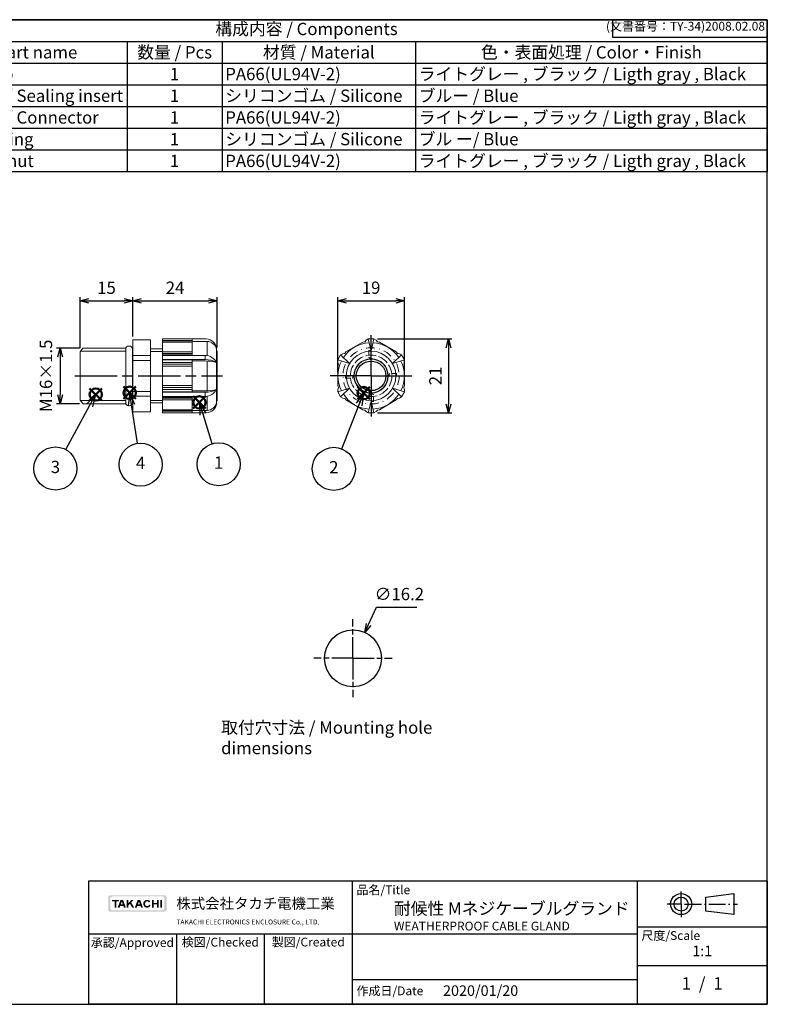
# Model space of a CAD drawing. Units: millimetres. Extents: x 0 to 403, y 0 to 280.
import ezdxf
from ezdxf.enums import TextEntityAlignment as Align

# ---------------------------------------------------------------- set-up
doc = ezdxf.new("R2010")
doc.units = ezdxf.units.MM
for name, pattern in [('AM_ISO02W050x2', [3.75, 3, -0.75]), ('AM_ISO08W050', [18, 12, -1.5, 3, -1.5]), ('AM_ISO08W050x2', [9, 6, -0.75, 1.5, -0.75]), ('DASHDOT', [25.399999999999995, 12.7, -6.349999999999999, 0, -6.349999999999999]), ('gen7a', [6.875, 4.75, -0.875, 0.375, -0.875])]:
    doc.linetypes.add(name, pattern=pattern)
for name, color, linetype in [('7A', 4, 'gen7a'), ('RAHM2', 1, 'Continuous'), ('ｷｬｯﾌﾟ', 7, 'Continuous')]:
    doc.layers.add(name, color=color, linetype=linetype)
doc.layers.add('AM_12', color=7, linetype='Continuous', lineweight=50, plot=False)
for name, color, linetype, lineweight in [('AM_5', 3, 'Continuous', 25), ('AM_7', 4, 'AM_ISO08W050', 25), ('AM_8', 1, 'Continuous', 25), ('Oﾘﾝｸﾞ', 5, 'Continuous', 25), ('ｺﾈｸﾀｰ本体', 7, 'Continuous', 25), ('ｺﾞﾑﾌﾞｯｼｭ', 5, 'Continuous', 25), ('ｺﾞﾑﾌﾞｯｼｭ0', 5, 'AM_ISO02W050x2', 18)]:
    doc.layers.add(name, color=color, linetype=linetype, lineweight=lineweight)
doc.styles.add('ACISOTS', font='isocp.shx', dxfattribs={"height": 1, "bigfont": 'extfont.shx'})
doc.styles.get("Standard").update_dxf_attribs({"font": 'ISOCP.SHX', "bigfont": 'EXTFONT.SHX'})
doc.dimstyles.new('AM_ISO$0', dxfattribs={"dimtxt": 3.5, "dimasz": 2.5, "dimexe": 1, "dimexo": 1, "dimgap": 1.5, "dimtad": 1, "dimdsep": 46, "dimtxsty": 'STANDARD', "dimblk": 'OPEN30', "dimcen": 0, "dimclrd": 3, "dimclre": 3, "dimclrt": 2, "dimadec": 0, "dimazin": 2, "dimtp": 0.1, "dimtm": 0.1, "dimtfac": 0.71, "dimtmove": 0, "dimatfit": 3, "dimldrblk": 'OPEN30', "dimfxl": 1, "dimlwd": -1, "dimlwe": -1, "dimarcsym": 0})
doc.dimstyles.new('AM_ISO$3', dxfattribs={"dimtxt": 3.5, "dimasz": 2.5, "dimexe": 1, "dimexo": 1, "dimgap": 1.5, "dimtad": 1, "dimtoh": 1, "dimdsep": 46, "dimtxsty": 'STANDARD', "dimblk": 'OPEN30', "dimcen": 0, "dimclrd": 3, "dimclre": 3, "dimclrt": 2, "dimadec": 0, "dimazin": 2, "dimtp": 0.1, "dimtm": 0.1, "dimtfac": 0.71, "dimtofl": 0, "dimtmove": 0, "dimatfit": 0, "dimldrblk": 'OPEN30', "dimfxl": 1, "dimlwd": -1, "dimlwe": -1, "dimarcsym": 0})

# ---------------------------------------------------------------- blocks, each defined once
blk = doc.blocks.new('TK-A3')
for p, q in [((359, 280), (359, 275)), ((359, 275), (403, 275))]:
    blk.add_line(p, q)
blk.add_lwpolyline([(0, 0), (403, 0), (403, 280), (0, 280.0000000000001)], close=True)
at = {"insert": (402.3592953827349, 276.108542987227), "char_height": 2.5, "width": 43.07840397728298, "attachment_point": 9}
blk.add_mtext('(文書番号：TY-34)2008.02.08', dxfattribs=at)
blk = doc.blocks.new('A$C0FAF06CF')
at = {"layer": 'AM_8'}
h = blk.add_hatch(color=1, dxfattribs=at)
edge = h.paths.add_edge_path()
edge.add_line((-8.013599999999968, -2.41150000000041), (8.013600000000068, -2.411500000000414))
edge.add_arc((8.013600000000054, -1.773380000000512), 0.6381199999999012, 270, 360)
edge.add_line((8.651719999999955, -1.773380000000512), (8.651719999999967, 1.773379999999486))
edge.add_arc((8.013600000000025, 1.773379999999429), 0.638119999999958, 5.1039e-12, 90.00000000000126)
edge.add_line((8.013599999999997, 2.41149999999939), (-8.013599999999997, 2.411499999999387))
edge.add_arc((-8.013600000000025, 1.773379999999436), 0.638119999999951, 89.99999999999682, 179.9999999999955)
edge.add_line((-8.651719999999983, 1.773379999999486), (-8.651719999999983, -1.773380000000505))
edge.add_arc((-8.013600000000025, -1.773380000000457), 0.638119999999951, 180.0000000000043, 270.0000000000045)
edge = h.paths.add_edge_path(flags=16)
edge.add_line((-7.47193999999996, 2.092439999999486), (7.471940000000017, 2.092439999999479))
edge.add_arc((7.471940000000046, 1.550779999999479), 0.5416600000000003, 7.958078640513122e-13, 90.00000000000148, ccw=False)
edge.add_line((8.013600000000025, 1.550779999999486), (8.013600000000025, -1.550780000000505))
edge.add_arc((7.471940000000017, -1.550780000000502), 0.5416600000000074, 270, 359.99999999999966, ccw=False)
edge.add_line((7.471940000000017, -2.092440000000506), (-7.47193999999996, -2.092440000000513))
edge.add_arc((-7.47193999999996, -1.550780000000505), 0.5416600000000074, 180, 270, ccw=False)
edge.add_line((-8.013599999999968, -1.550780000000505), (-8.013599999999968, 1.550779999999486))
edge.add_arc((-7.47193999999996, 1.550779999999486), 0.5416600000000003, 90, 180, ccw=False)
for points in [[(-5.453699999999969, 0.5935999999994924), (-5.453699999999969, 1.038799999999492), (-7.531299999999987, 1.038799999999492), (-7.531299999999987, 0.5935999999994924), (-6.759619999999983, 0.5935999999994924), (-6.759619999999983, -1.224300000000516), (-6.225379999999972, -1.224300000000516), (-6.225379999999972, 0.5935999999994924)], [(-3.146079999999983, 1.038799999999492), (-3.146079999999983, -1.224300000000516), (-2.671199999999942, -1.224300000000516), (-2.671199999999942, -0.6184186206901412), (-2.193432261217481, -0.1027759420753025), (-1.520149446800417, -1.224300000000516), (-0.9571799999999939, -1.224300000000516), (-1.851807874889658, 0.2659306476478651), (-1.135707252964408, 1.038799999999492), (-1.788279380580377, 1.038799999999492), (-2.671199999999942, 0.085886028951558), (-2.671199999999942, 1.038799999999492)], [(4.304715008555604, 1.038799999999492), (4.304715008555604, -1.224300000000516), (4.775885008555576, -1.224300000000516), (4.775885008555576, -0.315350000000512), (5.829525008555606, -0.315350000000512), (5.829525008555606, -1.224300000000516), (6.300695008555578, -1.224300000000516), (6.300695008555578, 1.038799999999492), (5.829525008555606, 1.038799999999492), (5.829525008555606, 0.1298499999994878), (4.775885008555576, 0.1298499999994878), (4.775885008555576, 1.038799999999492)], [(7.280135008555589, -1.224300000000516), (7.280135008555589, 1.038799999999492), (6.805255008555604, 1.038799999999492), (6.805255008555604, -1.224300000000516)]]:
    blk.add_hatch(color=1, dxfattribs=at).paths.add_polyline_path(points)
h = blk.add_hatch(color=1, dxfattribs=at)
h.paths.add_polyline_path([(-5.264049114754044, -1.224300000000516), (-5.084217508196672, -0.734580000000511), (-4.161102491803262, -0.734580000000511), (-3.981270885245876, -1.224300000000516), (-3.420619999999971, -1.224300000000516), (-4.251659999999958, 1.038799999999492), (-4.993659999999977, 1.038799999999492), (-5.82469999999995, -1.224300000000516)])
h.paths.add_polyline_path([(-4.332759934426206, -0.2671200000005083), (-4.912560065573728, -0.2671200000005083), (-4.622659999999967, 0.5223399999994971)], flags=16)
h = blk.add_hatch(color=1, dxfattribs=at)
h.paths.add_polyline_path([(-0.1961891147540484, -1.224300000000516), (-0.0163575081966769, -0.734580000000511), (0.9067575081967476, -0.734580000000511), (1.086589114754119, -1.224300000000516), (1.64724000000001, -1.224300000000516), (0.8162000000000375, 1.038799999999492), (0.0742000000000189, 1.038799999999492), (-0.7568399999999543, -1.224300000000516)])
h.paths.add_polyline_path([(0.7351000655737892, -0.2671200000005083), (0.1552999344262673, -0.2671200000005083), (0.4452000000000283, 0.5223399999994971)], flags=16)
h = blk.add_hatch(color=1, dxfattribs=at)
edge = h.paths.add_edge_path()
edge.add_ellipse((2.878960000000006, -0.0927500000005264), major_axis=(0, 0.7271600000000495), ratio=0.8673469387754511, start_angle=308.5505407908052, end_angle=246.5820184016549)
edge.add_line((3.469375036740871, -0.3484654247793539), (3.94113500855559, -0.5527900000005097))
edge.add_arc((2.878960000000006, -0.0927500000005122), 1.157520000000026, 38.550540790803325, 336.58201840165333, ccw=False)
edge.add_line((3.784208621486186, 0.6286219454599618), (3.397792961318373, 0.3206961337928842))
blk = doc.blocks.new('TK-仕様書(和英併記)NEW')
for p, q in [((0, 35), (-193, 35)), ((-193, 35), (-193, 0)), ((-118, 35), (-118, 0)), ((-37, 35), (-37, 0)), ((0, 35), (0, 0)), ((-17.5, 30.5), (-9.5, 31.5)), ((-9.5, 31.5), (-9.5, 25.5)), ((-17.5, 26.5), (-17.5, 30.5)), ((-9.5, 25.5), (-17.5, 26.5)), ((-193, 19.99999999999993), (-37, 19.99999999999993)), ((-168.0000000000001, 19.99999999999993), (-168, 0)), ((-143.0000000000001, 19.99999999999993), (-143, 0)), ((-37, 22), (0, 22)), ((-37, 11), (0, 11)), ((-37.00000000000012, 7), (-118, 7)), ((0, 0), (-193, 0))]:
    blk.add_line(p, q)
for radius in [3, 2]:
    blk.add_circle((-24.5, 28.5), radius)
at = {"layer": '7A'}
for p, q in [((-24.5, 28.5), (-24.5, 32.07478664473149)), ((-24.5, 28.5), (-28.5, 28.5)), ((-24.5, 28.5), (-24.5, 24.78991724228479)), ((-23.5, 28.5), (-8.5, 28.5))]:
    blk.add_line(p, q, dxfattribs=at)
at = {"xscale": 0.9599999999999999, "yscale": 0.9599999999999999, "zscale": 0.9599999999999999}
blk.add_blockref('A$C0FAF06CF', (-179.073778946163, 28.68781725888325), dxfattribs=at)
at = {"attachment_point": 4}
for s, insert, char_height, width in [('{\\fMS Gothic|b0|i0|c128|p49;株式会社タカチ電機工業}', (-167.9945135240808, 28.68781725888325), 3, 42.88159814155517), ('{\\fArial|b0|i0|c128|p34;TAKACHI ELECTRONICS ENCLOSURE Co., LTD.}', (-167.9945135240808, 23.41115279672572), 1.399999999999999, 44.44830780058135)]:
    blk.add_mtext(s, dxfattribs=dict(at, insert=insert, char_height=char_height, width=width))
for tag, height, p in [('品名', 3.5, (-106.1561493930892, 27.24999999999994)), ('TITLE', 2.5, (-106.1561493930892, 22.24999999999994)), ('型番', 3.5, (-106.1391682485609, 11.75))]:
    blk.add_attdef(tag, text='', height=height).set_placement(p, align=Align.MIDDLE_LEFT)
for tag, height, p in [('GEN-TITLE-SCA', 3, (-18.5, 14.79266317345349)), ('承認', 3.5, (-180.7195176573868, 7.729076668239944)), ('検図', 3.5, (-155.5000000000001, 7.72907666823994)), ('製図', 3.5, (-130.5000000000001, 7.72907666823994)), ('ページNO.', 3.5, (-23, 5.5)), ('総ページ数', 3.5, (-14, 5.5)), ('GEN-TITLE-DAT', 3, (-81.5, 3.5))]:
    blk.add_attdef(tag, text='', height=height).set_placement(p, align=Align.MIDDLE)
at = {"layer": 'RAHM2', "char_height": 2.5}
for s, insert, width, attachment_point in [('品名/Title', (-116.8002551371314, 33.80103540727967), 90, 1), ('尺度/Scale', (-35.80025513713144, 20.80103540727967), 20, 1), ('承認/Approved', (-180.5000000000001, 18.8010354072796), 22.21535073038012, 2), ('検図/Checked', (-155.5, 18.92584712714763), 19.85268515870859, 2), ('製図/Created', (-130.5, 18.95800561859732), 19.44564691649168, 2), ('作成日/Date', (-116.8002551371314, 3.5), 17.84866863742184, 4)]:
    blk.add_mtext(s, dxfattribs=dict(at, insert=insert, width=width, attachment_point=attachment_point))
at = {"layer": 'RAHM2', "color": 0, "insert": (-18.5, 5.5), "char_height": 3.5, "width": 4.469919821818734, "attachment_point": 5}
blk.add_mtext('/', dxfattribs=at)
blk = doc.blocks.new('*S57')
at = {"layer": 'AM_12', "color": 4}
for p, q in [((239.7904574979235, 169.4021375341191), (243.2904574979235, 172.9021375341191)), ((239.7904574979235, 172.9021375341191), (243.2904574979235, 169.4021375341191))]:
    blk.add_line(p, q, dxfattribs=at)
blk.add_circle((241.5404574979235, 171.1521375341191), 1.75, dxfattribs=at)
blk = doc.blocks.new('*S58')
at = {"layer": 'AM_12', "color": 4}
for p, q in [((286.5370322329543, 172.0795371992543), (290.0370322329542, 175.5795371992543)), ((286.5370322329543, 175.5795371992543), (290.0370322329542, 172.0795371992543))]:
    blk.add_line(p, q, dxfattribs=at)
blk.add_circle((288.2870322329542, 173.8295371992543), 1.75, dxfattribs=at)
blk = doc.blocks.new('*S59')
at = {"layer": 'AM_12', "color": 4}
for p, q in [((210.3461688555127, 171.6642020034955), (213.8461688555127, 175.1642020034956)), ((210.3461688555127, 175.1642020034956), (213.8461688555127, 171.6642020034955))]:
    blk.add_line(p, q, dxfattribs=at)
blk.add_circle((212.0961688555127, 173.4142020034956), 1.75, dxfattribs=at)
blk = doc.blocks.new('*S60')
at = {"layer": 'AM_5', "color": 3, "linetype": 'Continuous'}
for p, q in [((212.0961688555127, 173.4142020034956), (209.5971210996062, 170.7904126203963)), ((210.4204728944031, 170.3414112449308), (212.0961688555127, 173.4142020034956)), ((211.2438246892001, 169.8924098694652), (212.0961688555127, 173.4142020034956))]:
    blk.add_line(p, q, dxfattribs=at)
at = {"layer": 'AM_5', "color": 3}
blk.add_line((203.5522836318425, 157.7469376746202), (210.4204728944031, 170.3414112449308), dxfattribs=at)
blk.add_circle((200.6198156999009, 152.3695538471318), 6.125, dxfattribs=at)
at = {"layer": 'AM_5', "color": 7, "insert": (200.6198156999009, 152.3695538471318), "char_height": 3.5, "attachment_point": 5, "style": 'ACISOTS'}
blk.add_mtext('3', dxfattribs=at)
blk = doc.blocks.new('*S61')
at = {"layer": 'AM_5', "color": 3, "linetype": 'Continuous'}
for p, q in [((242.5845443410376, 167.8114964782683), (241.5404574979235, 171.1521375341191)), ((243.4796664060336, 168.0912587021703), (241.5404574979235, 171.1521375341191)), ((241.5404574979235, 171.1521375341191), (241.6894222760416, 167.5317342543662))]:
    blk.add_line(p, q, dxfattribs=at)
at = {"layer": 'AM_5', "color": 3}
blk.add_line((245.2037150512517, 159.4312460570233), (242.5845443410376, 167.8114964782683), dxfattribs=at)
blk.add_circle((247.0308670267014, 153.5851242092844), 6.125, dxfattribs=at)
at = {"layer": 'AM_5', "color": 7, "insert": (247.0308670267014, 153.5851242092844), "char_height": 3.5, "attachment_point": 5, "style": 'ACISOTS'}
blk.add_mtext('1', dxfattribs=at)
blk = doc.blocks.new('*S62')
at = {"layer": 'AM_5', "color": 3, "linetype": 'Continuous'}
for p, q in [((288.2870322329542, 173.8295371992543), (286.1277902069112, 170.9196945426602)), ((286.9998926521802, 170.5748065345749), (288.2870322329542, 173.8295371992543)), ((287.8719950974493, 170.2299185264895), (288.2870322329542, 173.8295371992543))]:
    blk.add_line(p, q, dxfattribs=at)
at = {"layer": 'AM_5', "color": 3}
blk.add_line((282.0121507241136, 157.9625328983127), (286.9998926521802, 170.5748065345749), dxfattribs=at)
blk.add_circle((279.759656457759, 152.2667542351236), 6.125, dxfattribs=at)
at = {"layer": 'AM_5', "color": 7, "insert": (279.759656457759, 152.2667542351236), "char_height": 3.5, "attachment_point": 5, "style": 'ACISOTS'}
blk.add_mtext('2', dxfattribs=at)
blk = doc.blocks.new('*S65')
at = {"layer": 'AM_12', "color": 4}
for p, q in [((219.9813545685903, 172.1459665396677), (223.4813545685903, 175.6459665396677)), ((219.9813545685903, 175.6459665396677), (223.4813545685903, 172.1459665396677))]:
    blk.add_line(p, q, dxfattribs=at)
blk.add_circle((221.7313545685903, 173.8959665396677), 1.75, dxfattribs=at)
blk = doc.blocks.new('*S66')
at = {"color": 7}
for p, q in [((141, 280), (403, 280)), ((141, 236.775), (141, 280)), ((403, 280), (403, 236.775)), ((403, 236.775), (141, 236.775))]:
    blk.add_line(p, q, dxfattribs=at)
at = {"color": 1}
for p, q in [((141, 273.825), (403, 273.825)), ((156, 273.825), (156, 267.65)), ((221, 273.825), (221, 267.65)), ((248, 273.825), (248, 267.65)), ((303, 273.825), (303, 267.65)), ((141, 267.65), (403, 267.65)), ((156, 267.65), (156, 261.475)), ((221, 267.65), (221, 261.475)), ((248, 267.65), (248, 261.475)), ((303, 267.65), (303, 261.475)), ((141, 261.475), (403, 261.475)), ((156, 261.475), (156, 255.3)), ((221, 261.475), (221, 255.3)), ((248, 261.475), (248, 255.3)), ((303, 261.475), (303, 255.3)), ((141, 255.3), (403, 255.3)), ((156, 255.3), (156, 249.125)), ((221, 255.3), (221, 249.125)), ((248, 255.3), (248, 249.125)), ((303, 255.3), (303, 249.125)), ((141, 249.125), (403, 249.125)), ((156, 249.125), (156, 242.95)), ((221, 249.125), (221, 242.95)), ((248, 249.125), (248, 242.95)), ((303, 249.125), (303, 242.95)), ((141, 242.95), (403, 242.95)), ((156, 242.95), (156, 236.775)), ((221, 242.95), (221, 236.775)), ((248, 242.95), (248, 236.775)), ((303, 242.95), (303, 236.775))]:
    blk.add_line(p, q, dxfattribs=at)
at = {"color": 2, "insert": (272, 276.9125), "char_height": 3.5, "attachment_point": 5, "style": 'ACISOTS'}
blk.add_mtext('構成内容 / Components', dxfattribs=at)
at = {"color": 2, "char_height": 3.5, "style": 'ACISOTS'}
for s, insert, width, attachment_point in [('No.', (148.5, 272.475), 13.2, 2), ('名称 / Part name', (188.5, 272.475), 63.2, 2), ('数量 / Pcs', (234.5, 272.475), 25.2, 2), ('材質 / Material', (275.5, 272.475), 53.2, 2), ('色・表面処理 / Color・Finish', (353, 272.475), 98.2, 2), ('1', (148.5, 266.3), 13.2, 2), ('キャップ / Cap', (156.9, 266.3), 63.2, 1), ('1', (234.5, 266.3), 25.2, 2), ('PA66(UL94V-2)', (248.9, 266.3), 53.2, 1), ('ライトグレー , ブラック / Ligth gray , Black', (303.9, 266.3), 98.2, 1), ('ゴムブッシュ / Sealing insert', (156.9, 260.125), 63.2, 1), ('シリコンゴム / Silicone', (248.9, 260.125), 53.2, 1), ('ブルー / Blue', (303.9, 260.125), 98.2, 1), ('2', (148.5, 260.125), 13.2, 2), ('1', (234.5, 260.125), 25.2, 2), ('3', (148.5, 253.95), 13.2, 2), ('コネクタ本体 / Connector', (156.9, 253.95), 63.2, 1), ('1', (234.5, 253.95), 25.2, 2), ('PA66(UL94V-2)', (248.9, 253.95), 53.2, 1), ('ライトグレー , ブラック / Ligth gray , Black', (303.9, 253.95), 98.2, 1), ('4', (148.5, 247.775), 13.2, 2), ('O-リング / O-ring\\P', (156.9, 247.775), 63.2, 1), ('1', (234.5, 247.775), 25.2, 2), ('シリコンゴム / Silicone', (248.9, 247.775), 53.2, 1), ('ブル ー/ Blue', (303.9, 247.775), 98.2, 1), ('5', (148.5, 241.6), 13.2, 2), ('ナット / Lock nut', (156.9, 241.6), 63.2, 1), ('1', (234.5, 241.6), 25.2, 2), ('PA66(UL94V-2)', (248.9, 241.6), 53.2, 1), ('ライトグレー , ブラック / Ligth gray , Black', (303.9, 241.6), 98.2, 1)]:
    blk.add_mtext(s, dxfattribs=dict(at, insert=insert, width=width, attachment_point=attachment_point))
blk = doc.blocks.new('*S67')
at = {"layer": 'AM_5', "color": 3, "linetype": 'Continuous'}
for p, q in [((221.7313545685903, 173.8959665396677), (221.3303821219342, 170.2947540341096)), ((222.257545301612, 170.4357464148083), (221.7313545685903, 173.8959665396677)), ((223.1847084812898, 170.5767387955069), (221.7313545685903, 173.8959665396677))]:
    blk.add_line(p, q, dxfattribs=at)
at = {"layer": 'AM_5', "color": 3}
blk.add_line((223.9140714248669, 159.5424625363073), (222.257545301612, 170.4357464148083), dxfattribs=at)
blk.add_circle((224.834905207655, 153.4870773178034), 6.125, dxfattribs=at)
at = {"layer": 'AM_5', "color": 7, "insert": (224.834905207655, 153.4870773178034), "char_height": 3.5, "attachment_point": 5, "style": 'ACISOTS'}
blk.add_mtext('4', dxfattribs=at)
blk = doc.blocks.new('_Open30')
at = {"color": 0, "linetype": 'ByBlock', "lineweight": -2}
for p, q in [((-1, 0.26794919), (0, 0)), ((0, 0), (-1, -0.26794919)), ((0, 0), (-1, 0))]:
    blk.add_line(p, q, dxfattribs=at)
blk = doc.blocks.new('*D28')
at = {"layer": 'AM_5', "color": 3}
for p, q in [((289.6337944756457, 108.0431236797403), (291.888907390194, 112.9616208459292)), ((291.888907390194, 112.9616208459292), (303.3991140831073, 112.9616208459292))]:
    blk.add_line(p, q, dxfattribs=at)
at = {"layer": 'Defpoints', "color": 0}
for p in [(288.5918515939708, 105.7706019457788), (281.8400617207183, 91.0446611097085)]:
    blk.add_point(p, dxfattribs=at)
at = {"layer": 'AM_5', "color": 3, "xscale": 2.5, "yscale": 2.5, "zscale": 2.5, "rotation": 245.3687177921973}
blk.add_blockref('_Open30', (288.5918515939708, 105.7706019457788), dxfattribs=at)
at = {"layer": 'AM_5', "color": 2, "insert": (298.3940107366505, 116.2119653341182), "char_height": 3.5, "attachment_point": 5}
blk.add_mtext('∅16.2', dxfattribs=at)
blk = doc.blocks.new('*D51')
at = {"layer": 'AM_5', "color": 3}
for p, q in [((207.4471573591391, 186.6045683485064), (200.9362758546137, 186.6045683485064)), ((201.9362758546137, 184.1045683485064), (201.9362758546137, 173.3045683485088)), ((207.4471573591391, 170.8045683485088), (200.9362758546137, 170.8045683485088))]:
    blk.add_line(p, q, dxfattribs=at)
at = {"layer": 'Defpoints', "color": 0}
for p in [(208.4471573591391, 186.6045683485064), (201.9362758546137, 170.8045683485088), (208.4471573591391, 170.8045683485088)]:
    blk.add_point(p, dxfattribs=at)
at = {"layer": 'AM_5', "color": 3, "xscale": 2.5, "yscale": 2.5, "zscale": 2.5}
for p, rotation in [((201.9362758546137, 186.6045683485064), 90), ((201.9362758546137, 170.8045683485088), 270)]:
    blk.add_blockref('_Open30', p, dxfattribs=dict(at, rotation=rotation))
at = {"layer": 'AM_5', "color": 2, "insert": (198.3893350731194, 178.7286596384477), "char_height": 3.5, "attachment_point": 5, "rotation": 90}
blk.add_mtext('M16×1.5', dxfattribs=at)
blk = doc.blocks.new('*D52')
at = {"layer": 'AM_5', "color": 3}
for p, q in [((207.632771251319, 186.5853868714155), (207.632771251319, 201.0795556442933)), ((210.132771251319, 200.0795556442934), (220.1327712513191, 200.0795556442934)), ((222.6327712513191, 189.9545683485072), (222.6327712513191, 201.0795556442933))]:
    blk.add_line(p, q, dxfattribs=at)
at = {"layer": 'Defpoints', "color": 0}
for p in [(222.6327712513191, 200.0795556442934), (222.6327712513191, 188.9545683485072), (207.632771251319, 185.5853868714155)]:
    blk.add_point(p, dxfattribs=at)
at = {"layer": 'AM_5', "color": 3, "xscale": 2.5, "yscale": 2.5, "zscale": 2.5, "rotation": 180}
blk.add_blockref('_Open30', (207.632771251319, 200.0795556442934), dxfattribs=at)
at = {"layer": 'AM_5', "color": 3, "xscale": 2.5, "yscale": 2.5, "zscale": 2.5}
blk.add_blockref('_Open30', (222.6327712513191, 200.0795556442934), dxfattribs=at)
at = {"layer": 'AM_5', "color": 2, "insert": (215.132771251319, 203.3295556442933), "char_height": 3.5, "attachment_point": 5}
blk.add_mtext('15', dxfattribs=at)
blk = doc.blocks.new('*D53')
at = {"layer": 'AM_5', "color": 3}
for p, q in [((280.860532391389, 179.7045683485083), (280.860532391389, 201.0795556442934)), ((283.360532391389, 200.0795556442934), (297.3605323913897, 200.0795556442934)), ((299.8605323913898, 179.7045683485076), (299.8605323913898, 201.0795556442934))]:
    blk.add_line(p, q, dxfattribs=at)
at = {"layer": 'Defpoints', "color": 0}
for p in [(299.8605323913898, 200.0795556442934), (280.860532391389, 178.7045683485083), (299.8605323913898, 178.7045683485076)]:
    blk.add_point(p, dxfattribs=at)
at = {"layer": 'AM_5', "color": 3, "xscale": 2.5, "yscale": 2.5, "zscale": 2.5, "rotation": 180}
blk.add_blockref('_Open30', (280.860532391389, 200.0795556442934), dxfattribs=at)
at = {"layer": 'AM_5', "color": 3, "xscale": 2.5, "yscale": 2.5, "zscale": 2.5}
blk.add_blockref('_Open30', (299.8605323913898, 200.0795556442934), dxfattribs=at)
at = {"layer": 'AM_5', "color": 2, "insert": (290.3605323913894, 203.3295556442934), "char_height": 3.5, "attachment_point": 5}
blk.add_mtext('19', dxfattribs=at)
blk = doc.blocks.new('*D54')
at = {"layer": 'AM_5', "color": 3}
for p, q in [((222.6327712513191, 189.9545683485072), (222.6327712513191, 201.0795556442934)), ((225.1327712513191, 200.0795556442934), (244.1327712513191, 200.0795556442934)), ((246.6327712513191, 186.7545683485076), (246.6327712513191, 201.0795556442934))]:
    blk.add_line(p, q, dxfattribs=at)
at = {"layer": 'Defpoints', "color": 0}
for p in [(246.6327712513191, 200.0795556442934), (222.6327712513191, 188.9545683485072), (246.6327712513191, 185.7545683485076)]:
    blk.add_point(p, dxfattribs=at)
at = {"layer": 'AM_5', "color": 3, "xscale": 2.5, "yscale": 2.5, "zscale": 2.5, "rotation": 180}
blk.add_blockref('_Open30', (222.6327712513191, 200.0795556442934), dxfattribs=at)
at = {"layer": 'AM_5', "color": 3, "xscale": 2.5, "yscale": 2.5, "zscale": 2.5}
blk.add_blockref('_Open30', (246.6327712513191, 200.0795556442934), dxfattribs=at)
at = {"layer": 'AM_5', "color": 2, "insert": (234.6327712513191, 203.3299001324823), "char_height": 3.5, "attachment_point": 5}
blk.add_mtext('24', dxfattribs=at)
blk = doc.blocks.new('*D55')
at = {"layer": 'AM_5', "color": 3}
for p, q in [((292.1723671737784, 189.2045683485076), (313.347759916522, 189.2045683485076)), ((312.347759916522, 186.7045683485077), (312.347759916522, 170.7045683485077)), ((292.1723671737784, 168.2045683485077), (313.347759916522, 168.2045683485077))]:
    blk.add_line(p, q, dxfattribs=at)
at = {"layer": 'Defpoints', "color": 0}
for p in [(291.1723671737783, 189.2045683485076), (291.1723671737783, 168.2045683485077), (312.347759916522, 168.2045683485077)]:
    blk.add_point(p, dxfattribs=at)
at = {"layer": 'AM_5', "color": 3, "xscale": 2.5, "yscale": 2.5, "zscale": 2.5}
for p, rotation in [((312.347759916522, 189.2045683485076), 90), ((312.347759916522, 168.2045683485077), 270)]:
    blk.add_blockref('_Open30', p, dxfattribs=dict(at, rotation=rotation))
at = {"layer": 'AM_5', "color": 2, "insert": (309.0974154283329, 178.7045683485077), "char_height": 3.5, "attachment_point": 5, "rotation": 90}
blk.add_mtext('21', dxfattribs=at)

msp = doc.modelspace()

# ---------------------------------------------------------------- linework, layer by layer
msp.add_circle((285.2159566573446, 98.40763152774366), 8.1)
at = {"layer": 'AM_7'}
for p, q in [((290.3605323913894, 178.7045683485076), (290.3605323913894, 190.2924578415401)), ((206.1327712513188, 178.704568348509), (248.1327712513191, 178.7045683485076)), ((290.3605323913894, 178.7045683485076), (278.7726428983569, 178.7045683485076)), ((290.3605323913894, 178.7045683485076), (301.948421884422, 178.7045683485076)), ((290.3605323913894, 178.7045683485076), (290.3605323913894, 167.116678855475))]:
    msp.add_line(p, q, dxfattribs=at)
at = {"layer": 'AM_7', "linetype": 'AM_ISO08W050x2'}
for q in [(285.2159566573446, 109.5076315277436), (274.1159566573446, 98.40763152774366), (296.3159566573446, 98.40763152774366), (285.2159566573446, 87.30763152774367)]:
    msp.add_line((285.2159566573446, 98.40763152774366), q, dxfattribs=at)
at = {"layer": 'Oﾘﾝｸﾞ', "lineweight": 20}
msp.add_lwpolyline([(221.6682208556916, 170.2045683485085, 0.4142135623730617), (222.5182208556914, 171.0545683485085), (222.5182208556915, 186.3545683485067, 0.4142135623730617), (221.6682208556916, 187.2045683485067), (221.4682208556908, 187.2045683485062, 0.4142135623730951), (220.6182208556915, 186.3545683485068), (220.6182208556915, 171.0545683485084, 0.4142135623730951), (221.4682208556914, 170.2045683485084)], format="xyb", close=True, dxfattribs=at)
at = {"layer": 'ｷｬｯﾌﾟ', "lineweight": 20}
for p, q in [((231.0327712513192, 189.2045683485076), (231.0327712513189, 168.2045683485077)), ((243.432771251319, 189.2045683485081), (231.0327712513189, 189.2045683485076)), ((239.5327712513191, 188.7710313735116), (231.0327712513188, 188.7710313735114)), ((239.5327712513191, 188.4153033335152), (231.0327712513188, 188.4153033335154)), ((239.5327712513191, 188.3135084142718), (231.0327712513188, 188.3135084142717)), ((239.5327712513191, 184.5224484800337), (239.5327712513191, 189.1545683485065)), ((243.732771251319, 188.5045683485082), (239.5327712513191, 188.5045683485081)), ((243.732771251319, 188.4545683485067), (243.732771251319, 184.4781619995256)), ((287.9997308521059, 188.3112140589019), (283.2213339306738, 185.5524053100191)), ((288.5668146331718, 188.4113786401792), (287.9997308521059, 188.3112140589019)), ((288.5668146331718, 188.4113786401792), (288.9371015956507, 188.8524053100179)), ((288.9371015956507, 188.8524053100179), (289.5470658708627, 189.2045683485076)), ((289.5470658708627, 189.2045683485076), (291.1739989119163, 189.2045683485076)), ((289.5486976090004, 189.2045683485076), (290.3605323913894, 185.7545683485076)), ((291.1723671737783, 189.2045683485076), (290.3605323913894, 185.7545683485076)), ((291.7839631871281, 188.8524053100181), (291.1739989119163, 189.2045683485076)), ((292.154250149607, 188.411378640179), (291.7839631871281, 188.8524053100181)), ((292.154250149607, 188.411378640179), (292.7213339306747, 188.3112140589017)), ((297.4997308521062, 185.5524053100177), (292.7213339306747, 188.3112140589017)), ((239.5327712513191, 185.5135084142703), (231.0327712513188, 185.5135084142703)), ((239.5327712513191, 185.0653033335139), (231.0327712513188, 185.0653033335139)), ((239.5327712513191, 184.9635084142704), (231.0327712513188, 184.9635084142704)), ((246.432771251319, 186.2045683485081), (246.432771251319, 171.1849534538744)), ((246.432771251319, 185.7545683485077), (246.6327712513191, 185.7545683485077)), ((246.432771251319, 185.7545683485077), (246.432771251319, 185.7545683485074)), ((246.6327712513191, 185.7545683485076), (246.6327712513191, 171.6545683485079)), ((282.2839631871279, 185.0112140589015), (281.6739989119162, 184.6590510204119)), ((282.8510469681941, 185.111378640179), (282.2839631871279, 185.0112140589015)), ((282.8510469681941, 185.111378640179), (283.2213339306738, 185.5524053100191)), ((297.8700178145844, 185.111378640179), (297.4997308521062, 185.5524053100177)), ((297.8700178145844, 185.111378640179), (298.4371015956508, 185.0112140589017)), ((298.4371015956508, 185.0112140589017), (299.0470658708625, 184.6590510204122)), ((239.5327712513191, 184.6224484800336), (231.0327712513188, 184.6224484800335)), ((243.232771251319, 184.5224484800336), (231.0327712513191, 184.5224484800333)), ((243.232771251319, 183.3366882169719), (231.0327712513191, 183.336688216972)), ((239.5327712513191, 183.236688216972), (231.0327712513188, 183.2366882169719)), ((239.5327712513191, 182.5545683485075), (231.0327712513188, 182.5545683485077)), ((239.5327712513189, 182.0045683485072), (231.0327712513189, 182.0045683485074)), ((239.5327712513191, 183.3366882169719), (239.5327712513191, 174.0724484800433)), ((243.232771251319, 182.9502659450757), (239.5327712513191, 182.9502659450757)), ((243.232771251319, 184.5224484800334), (243.232771251319, 183.3366882169719)), ((243.732771251319, 174.4588902443617), (243.732771251319, 182.9502659450757)), ((246.6327712513191, 183.5045683485077), (246.432771251319, 183.5045683485077)), ((280.8605323913893, 183.250085676603), (281.6739989119162, 184.6590510204119)), ((280.8605323913893, 182.5457595996239), (280.8605323913893, 183.250085676603)), ((281.0573292099768, 182.0045683485076), (280.8605323913893, 182.5457595996239)), ((281.0573292099768, 182.0045683485076), (280.8605323913893, 181.4633770973918)), ((280.8613482604583, 183.2514988032828), (284.2550532947092, 182.2295683485076)), ((281.6731830428474, 184.6576378937324), (284.2550532947092, 182.2295683485076)), ((299.0478817399315, 184.6576378937324), (296.4660114880697, 182.2295683485076)), ((299.8597165223205, 183.2514988032831), (296.4660114880697, 182.2295683485076)), ((299.0470658708625, 184.6590510204122), (299.8605323913894, 183.2500856766033)), ((299.663735572802, 182.0045683485078), (299.8605323913894, 182.5457595996241)), ((299.663735572802, 182.0045683485078), (299.8605323913901, 181.4633770973902)), ((299.8605323913894, 182.5457595996241), (299.8605323913894, 183.2500856766033)), ((239.5327712513191, 181.454568348506), (231.0327712513188, 181.454568348506)), ((280.8605323913893, 181.4633770973918), (280.8605323913886, 175.9457595996249)), ((299.8605323913894, 175.9457595996233), (299.8605323913901, 181.4633770973902)), ((239.5327712513191, 175.9545683485093), (231.0327712513188, 175.9545683485093)), ((239.5327712513189, 175.4045683485081), (231.0327712513189, 175.4045683485079)), ((239.5327712513191, 174.8545683485078), (231.0327712513188, 174.8545683485075)), ((239.5327712513191, 174.1724484800433), (231.0327712513188, 174.1724484800434)), ((243.232771251319, 174.0724484800434), (231.0327712513191, 174.0724484800433)), ((243.232771251319, 174.4588707519396), (239.5327712513191, 174.4588707519396)), ((243.232771251319, 172.8866882169819), (243.232771251319, 174.0724484800434)), ((246.6327712513191, 173.9045683485076), (246.432771251319, 173.9045683485076)), ((281.0573292099768, 175.4045683485074), (280.8605323913886, 175.9457595996249)), ((281.0573292099768, 175.4045683485074), (280.8605323913893, 174.863377097391)), ((280.8605323913893, 174.863377097391), (280.8605323913893, 174.1590510204119)), ((281.6739989119163, 172.7500856766028), (280.8605323913893, 174.1590510204119)), ((280.8613482604581, 174.1576378937324), (284.255053294709, 175.1795683485077)), ((281.673183042847, 172.7514988032831), (284.255053294709, 175.1795683485077)), ((299.8597165223205, 174.1576378937322), (296.4660114880697, 175.1795683485076)), ((299.0478817399315, 172.7514988032828), (296.4660114880697, 175.1795683485076)), ((299.8605323913894, 174.159051020412), (299.0470658708628, 172.7500856766034)), ((299.663735572802, 175.4045683485076), (299.8605323913894, 175.9457595996233)), ((299.663735572802, 175.4045683485076), (299.8605323913894, 174.8633770973912)), ((299.8605323913894, 174.8633770973912), (299.8605323913894, 174.159051020412)), ((243.232771251319, 172.8866882169818), (231.0327712513191, 172.8866882169819)), ((239.5327712513191, 172.7866882169817), (231.0327712513188, 172.7866882169818)), ((239.5327712513191, 172.4456282827449), (231.0327712513188, 172.4456282827449)), ((239.5327712513191, 172.3438333635014), (231.0327712513188, 172.3438333635014)), ((239.5327712513191, 171.895628282745), (231.0327712513188, 171.895628282745)), ((239.5327712513191, 172.8866882169817), (239.5327712513191, 168.2045683485074)), ((243.732771251319, 168.9545683485086), (243.732771251319, 172.9309746974897)), ((246.432771251319, 171.6545683485076), (246.6327712513191, 171.6545683485076)), ((246.432771251319, 171.6545683485076), (246.432771251319, 171.6545683485079)), ((282.2839631871281, 172.3979226381133), (281.6739989119163, 172.7500856766028)), ((282.8510469681944, 172.2977580568358), (282.2839631871281, 172.3979226381133)), ((282.8510469681944, 172.2977580568358), (283.2213339306729, 171.8567313869973)), ((283.2213339306729, 171.8567313869973), (287.9997308521041, 169.0979226381133)), ((289.5486976090004, 168.2045683485077), (290.3605323913894, 171.6545683485078)), ((291.1723671737783, 168.2045683485077), (290.3605323913894, 171.6545683485078)), ((292.7213339306726, 169.0979226381133), (297.4997308521048, 171.8567313869961)), ((297.8700178145844, 172.2977580568363), (297.4997308521048, 171.8567313869961)), ((297.8700178145844, 172.2977580568363), (298.4371015956508, 172.3979226381137)), ((298.4371015956508, 172.3979226381137), (299.0470658708628, 172.7500856766034)), ((239.5327712513191, 169.0956282827435), (231.0327712513188, 169.0956282827436)), ((239.5327712513191, 168.9938333635001), (231.0327712513188, 168.9938333634999)), ((239.5327712513191, 168.6381053235037), (231.0327712513188, 168.638105323504)), ((243.432771251319, 168.2045683485072), (231.0327712513189, 168.2045683485077)), ((243.732771251319, 168.9045683485072), (239.5327712513191, 168.9045683485073)), ((288.5668146331718, 168.9977580568358), (287.9997308521041, 169.0979226381133)), ((288.5668146331718, 168.9977580568358), (288.9371015956507, 168.5567313869967)), ((288.9371015956507, 168.5567313869967), (289.5470658708616, 168.2045683485077)), ((291.1739989119161, 168.2045683485077), (289.5470658708616, 168.2045683485077)), ((291.7839631871281, 168.5567313869974), (291.1739989119161, 168.2045683485077)), ((292.154250149607, 168.9977580568363), (291.7839631871281, 168.5567313869974)), ((292.154250149607, 168.9977580568363), (292.7213339306726, 169.0979226381133))]:
    msp.add_line(p, q, dxfattribs=at)
at = {"layer": 'ｷｬｯﾌﾟ', "linetype": 'DASHDOT', "lineweight": 9, "ltscale": 0.1}
for p, q in [((290.2997759400479, 185.9510992182583), (289.699775940048, 185.9510992182583)), ((289.6997759400478, 185.9510992182583), (289.6997759400477, 183.996205142373)), ((290.2997759400482, 185.9510992182583), (290.2997759400478, 183.7962051423733)), ((297.6070632611405, 179.3653247998483), (295.6521691852552, 179.3653247998484)), ((297.6070632611405, 178.7653247998482), (297.6070632611405, 179.3653247998481)), ((283.1140015216378, 178.6438118971656), (283.1140015216378, 178.0438118971657)), ((283.1140015216378, 178.6438118971659), (285.2688955975228, 178.6438118971655)), ((283.1140015216378, 178.0438118971655), (285.0688955975232, 178.0438118971654)), ((297.6070632611405, 178.7653247998479), (295.4521691852555, 178.7653247998483)), ((290.4212888427301, 171.4580374787557), (290.4212888427305, 173.6129315546406)), ((290.4212888427304, 171.4580374787557), (291.0212888427302, 171.4580374787557)), ((291.0212888427305, 171.4580374787557), (291.0212888427306, 173.4129315546409))]:
    msp.add_line(p, q, dxfattribs=at)
at = {"layer": 'ｷｬｯﾌﾟ', "linetype": 'DASHDOT', "lineweight": 9, "ltscale": 0.2}
msp.add_circle((290.360532391389, 178.7045683485071), 8, dxfattribs=at)
at = {"layer": 'ｷｬｯﾌﾟ', "lineweight": 20}
for radius in [7.049999999999999, 4.899999999999999, 4.799999999999999]:
    msp.add_circle((290.3605323913894, 178.7045683485076), radius, dxfattribs=at)
for centre, radius, start, end in [((243.432771251319, 186.2045683485081), 3, 0, 90), ((243.6884271416604, 185.7134576736101), 2.79146291388427, 10.5496645536373, 89.08978292733767), ((290.3605323913894, 178.7045683485076), 9.45, 93.4023676488481, 146.5976323511539), ((290.3605323913894, 178.7045683485076), 9.45, 33.40236764884291, 86.59763235115192), ((243.1560898991174, 180.8120312060854), 3.711209557083396, 28.00401804608934, 88.81606509793887), ((243.3569134758822, 176.9072381691209), 6.430648428403669, 61.42477114904796, 91.10615087650312), ((243.4823377877091, 171.8314837849701), 11.12158262928299, 74.61587444990164, 91.28581606015398), ((290.3605323913894, 178.7045683485076), 9.45, 153.4023676488467, 206.5976323511532), ((290.3605323913894, 178.7045683485076), 9.45, 333.4023676488467, 26.59763235115324), ((243.1560898991174, 176.5971054909299), 3.711209557083396, 271.1839349020611, 331.9959819539099), ((243.3569134758822, 180.5018985278944), 6.430648428403669, 268.8938491234968, 298.5752288509521), ((243.4823377877091, 185.5776529120452), 11.12158262928299, 268.714183939846, 285.3841255500983), ((243.432771251319, 171.2045683485072), 3, 270, 0), ((243.6884271416604, 171.6956790234052), 2.79146291388427, 270.9102170726623, 349.4503354463619), ((290.3605323913894, 178.7045683485076), 9.45, 213.4023676488429, 266.5976323511519), ((290.3605323913894, 178.7045683485076), 9.45, 273.4023676488482, 326.5976323511539)]:
    msp.add_arc(centre, radius, start, end, dxfattribs=at)
at = {"layer": 'ｷｬｯﾌﾟ', "linetype": 'DASHDOT', "lineweight": 9, "ltscale": 0.1}
for centre, start, end in [((290.3437946726626, 184.9282613402196), 235.3568625274468, 267.7732398267914), ((296.5842253831018, 178.7213060672335), 145.3568625274427, 177.773239826785), ((284.1368393996766, 178.6878306297803), 325.3568625274427, 357.7732398267915), ((290.3772701101157, 172.4808753567944), 55.3568625274468, 87.77323982678497)]:
    msp.add_arc(centre, 1.132911684070349, start, end, dxfattribs=at)
at = {"layer": 'ｺﾈｸﾀｰ本体', "lineweight": 20}
for p, q in [((222.6327712513191, 188.9545683485072), (222.6327712513191, 168.4545683485082)), ((227.6327712513189, 188.9545683485072), (222.6327712513191, 188.9545683485072)), ((227.6327712513191, 188.9545683485072), (227.6327712513191, 168.4545683485082)), ((207.6327712513192, 185.5853868714132), (208.3671573591392, 186.5645683485064)), ((207.632771251319, 185.5853868714155), (207.6327712513187, 171.8237498256024)), ((207.7472139043479, 185.7379770754514), (220.6182208556915, 185.7379770754514)), ((208.4471573591391, 186.6045683485064), (220.4471573591391, 186.6045683485064)), ((220.5271573591391, 186.5645683485064), (220.6222973226612, 186.4377150638103)), ((222.5182208556914, 185.9098588988743), (222.6327712513186, 186.0560934464835)), ((222.5182208556914, 185.7379770754514), (222.6327712513191, 185.7379770754514)), ((227.6327712513191, 186.404568348507), (231.0327712513192, 186.4045683485071)), ((227.6327712513191, 185.654568348507), (231.0327712513192, 185.6545683485071)), ((227.6327712513191, 184.5073631169308), (222.6327712513191, 184.5073631169308)), ((227.6327712513191, 183.1204487816711), (222.6327712513191, 183.1204487816711)), ((227.6327712513191, 174.2886879153441), (222.6327712513191, 174.2886879153441)), ((207.6327712513192, 171.823749825602), (208.3671573591392, 170.8445683485088)), ((207.7472139043479, 171.6711596215664), (220.6182208556915, 171.6711596215664)), ((208.4471573591391, 170.8045683485115), (220.4471573591391, 170.8045683485115)), ((220.5271573591391, 170.8445683485088), (220.6222973226612, 170.971421633205)), ((222.5182208556914, 171.6712350151755), (222.6327712513192, 171.6712350151755)), ((222.5182208556914, 171.4992777981409), (222.6327712513186, 171.3530432505317)), ((227.6327712513191, 172.9017735800844), (222.6327712513191, 172.9017735800844)), ((231.0327712513191, 171.7545683485082), (227.6327712513191, 171.7545683485082)), ((231.0327712513191, 171.0045683485082), (227.6327712513191, 171.0045683485082)), ((227.6327712513189, 168.454568348508), (222.6327712513191, 168.454568348508))]:
    msp.add_line(p, q, dxfattribs=at)
for centre, start, end in [((208.4471573591391, 186.5045683485064), 90, 143.130102354152), ((220.4471573591391, 186.5045683485064), 36.8698976458473, 90), ((208.4471573591391, 170.9045683485088), 216.869897645848, 270), ((220.4471573591391, 170.9045683485088), 270, 323.1301023541524)]:
    msp.add_arc(centre, 0.1, start, end, dxfattribs=at)
at = {"layer": 'ｺﾞﾑﾌﾞｯｼｭ'}
msp.add_circle((290.3605323913894, 178.7045683485076), 4.2, dxfattribs=at)
at = {"layer": 'ｺﾞﾑﾌﾞｯｼｭ0'}
msp.add_circle((290.3605323913894, 178.7045683485076), 5.9, dxfattribs=at)

# ---------------------------------------------------------------- block references
at = {"lineweight": 0}
msp.add_blockref('TK-A3', (0, 0), dxfattribs=at)
msp.add_blockref('*S66', (0, 0))
msp.add_blockref('TK-仕様書(和英併記)NEW', (403, 0), dxfattribs=at).add_auto_attribs({'品名': '耐候性 Mネジケーブルグランド', 'TITLE': 'WEATHERPROOF CABLE GLAND', 'GEN-TITLE-DAT': '2020/01/20', 'GEN-TITLE-SCA': '1:1', 'ページNO.': '1', '総ページ数': '1'})
at = {"layer": 'AM_12'}
for name in ['*S59', '*S65', '*S58', '*S57']:
    msp.add_blockref(name, (0, 0), dxfattribs=at)
at = {"layer": 'AM_5'}
for name in ['*S67', '*S62', '*S60', '*S61']:
    msp.add_blockref(name, (0, 0), dxfattribs=at)

# ---------------------------------------------------------------- texts
at = {"color": 2, "insert": (247.728443500505, 80.45973291556993), "char_height": 3.5, "width": 84.10136691387865, "attachment_point": 1, "style": 'ACISOTS'}
msp.add_mtext('取付穴寸法 / Mounting hole dimensions', dxfattribs=at)

# ---------------------------------------------------------------- dimensions: what is measured, and where the dimension line sits
at = {"layer": 'AM_5'}
for base, p1, p2, picture, middle in [((222.6327712513191, 200.0795556442934), (207.632771251319, 185.5853868714155), (222.6327712513191, 188.9545683485072), '*D52', (215.132771251319, 203.3295556442933)), ((246.6327712513191, 200.0795556442934), (222.6327712513191, 188.9545683485072), (246.6327712513191, 185.7545683485076), '*D54', (234.6327712513191, 203.3299001324823)), ((299.8605323913898, 200.0795556442934), (280.860532391389, 178.7045683485083), (299.8605323913898, 178.7045683485076), '*D53', (290.3605323913894, 203.3295556442934))]:
    dim = msp.add_linear_dim(base=base, p1=p1, p2=p2, dimstyle='AM_ISO$0', override={"dimdec": 3, "dimtmove": 1}, dxfattribs=at)
    dim.commit()
    dim.dimension.update_dxf_attribs({"geometry": picture, "text_midpoint": middle})
dim = msp.add_linear_dim(base=(201.9362758546137, 170.8045683485088), p1=(208.4471573591391, 186.6045683485064), p2=(208.4471573591391, 170.8045683485088), angle=90, text='M16×1.5', dimstyle='AM_ISO$0', override={"dimdec": 3, "dimtmove": 1}, dxfattribs=at)
dim.commit()
dim.dimension.update_dxf_attribs({"geometry": '*D51', "text_midpoint": (201.6393350731194, 178.7286596384477), "dimtype": 160})
dim = msp.add_linear_dim(base=(312.347759916522, 168.2045683485077), p1=(291.1723671737783, 189.2045683485076), p2=(291.1723671737783, 168.2045683485077), angle=90, dimstyle='AM_ISO$0', override={"dimdec": 3, "dimtmove": 1}, dxfattribs=at)
dim.commit()
dim.dimension.update_dxf_attribs({"geometry": '*D55', "text_midpoint": (309.0974154283329, 178.7045683485077)})
dim = msp.add_diameter_dim_2p(p1=(281.8400617207183, 91.0446611097085), p2=(288.5918515939708, 105.7706019457788), dimstyle='AM_ISO$3', override={"dimpost": ''}, dxfattribs=at)
dim.commit()
dim.dimension.update_dxf_attribs({"geometry": '*D28', "text_midpoint": (298.3940107366505, 112.9616208459292), "dimtype": 163})

doc.saveas('drawing.dxf')
